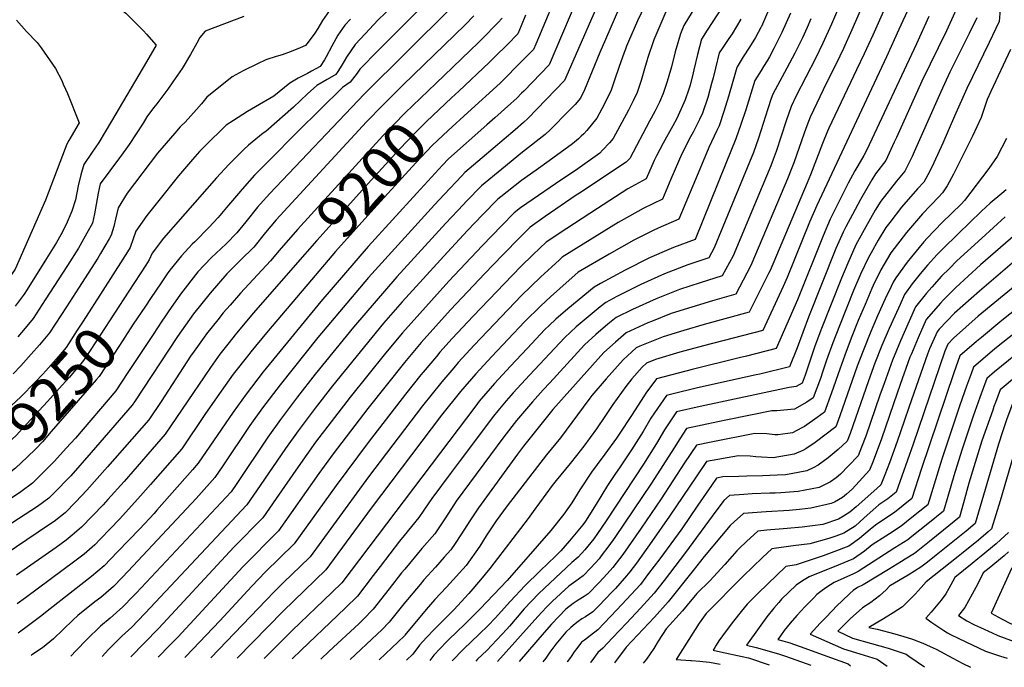
# Model space of a CAD drawing. Units: inches. Extents: x 2630101 to 2635484, y 1480366 to 1485866.
# Drawn here: x 2632660 to 2633324, y 1480436 to 1480872 of the extents above; entities that cross this region are included whole.
import ezdxf
from ezdxf.enums import TextEntityAlignment as Align

# ---------------------------------------------------------------- set-up
doc = ezdxf.new("R2010")
doc.units = ezdxf.units.IN
doc.header["$MEASUREMENT"] = 0
doc.layers.add('tile_2737_29_contour_10ft', color=197, linetype='Continuous')
doc.styles.add('Arial', font='arial.ttf')

msp = doc.modelspace()

# ---------------------------------------------------------------- linework, layer by layer
at = {"layer": 'tile_2737_29_contour_10ft'}
msp.add_line((2632756.26, 1480669.41, 9230), (2632750.31, 1480660.43, 9230), dxfattribs=at)
for points, elevation in [([(2633118.39, 1480984.78), (2633115.07, 1480959.03), (2633110.3, 1480943.19), (2633107.86, 1480935.43), (2633105.92, 1480929.29), (2633100.49, 1480915.32), (2633091.86, 1480900.46), (2633083.91, 1480887.01), (2633076.89, 1480871.75), (2633070.82, 1480857.78), (2633069.45, 1480854.55), (2633068.67, 1480852.55)], 9150), ([(2633131.5, 1480978.47), (2633130.41, 1480969.37), (2633128.91, 1480956.45), (2633128.58, 1480949.62), (2633128.37, 1480945.69), (2633128.09, 1480941.34), (2633124.71, 1480930.49), (2633119.3, 1480916.52), (2633111.69, 1480903.18), (2633104.05, 1480891.08), (2633095.92, 1480877.77), (2633087.78, 1480858.82), (2633083.58, 1480846.45), (2633083.29, 1480845.51)], 9140), ([(2632645.89, 1480970.82), (2632677.23, 1480938.39), (2632681.84, 1480933.44), (2632685.19, 1480929.35), (2632690.42, 1480922.86), (2632707.99, 1480900.81), (2632714.62, 1480893.01), (2632717.59, 1480889.64), (2632720.12, 1480887.19), (2632725.71, 1480881.95), (2632731.94, 1480876.87), (2632734.57, 1480874.31), (2632743.78, 1480865.07), (2632745.75, 1480862.84)], 9290), ([(2633101.26, 1480968.8), (2633092.12, 1480942.03), (2633087.26, 1480928.1), (2633081.92, 1480914.13), (2633079.52, 1480909.96), (2633071.91, 1480896.24), (2633064.73, 1480880.88), (2633055.16, 1480859.05)], 9160), ([(2633040.46, 1480896.71), (2633017.15, 1480842.01), (2633000.09, 1480824.37), (2632998.64, 1480822.89), (2632995.44, 1480819.72), (2632991.51, 1480815.99), (2632980.56, 1480806.29), (2632975.3, 1480801.69), (2632949.4, 1480778.68), (2632945.37, 1480774.39), (2632928.11, 1480755.64), (2632895.27, 1480719.6), (2632863.31, 1480682.67), (2632824.55, 1480635.29), (2632812.94, 1480620.2), (2632804.18, 1480608.03), (2632780.71, 1480573.66), (2632776.81, 1480569.21), (2632752.8, 1480541.9), (2632750.94, 1480539.84), (2632741.24, 1480529.48), (2632726.36, 1480513.89), (2632717.31, 1480504.55), (2632713.04, 1480500.9), (2632708.67, 1480497.17), (2632680.95, 1480475.5), (2632674.43, 1480470.41), (2632666.4, 1480464.19), (2632659.29, 1480459.18)], 9180), ([(2633056.92, 1480898.95), (2633027.68, 1480831.54), (2633002.81, 1480805.88), (2633000.02, 1480803.27), (2632994.22, 1480798.18), (2632972.01, 1480779.45), (2632960.46, 1480769.62), (2632958.33, 1480767.39), (2632946.45, 1480754.79), (2632939.89, 1480747.66), (2632895.51, 1480698.69), (2632861.3, 1480658.28), (2632835.84, 1480626.39), (2632824.11, 1480610.89), (2632815.59, 1480598.99), (2632797.19, 1480571.78), (2632791.84, 1480563.91), (2632779.3, 1480549.84), (2632733.45, 1480500.81), (2632729.45, 1480496.59), (2632723.63, 1480490.54), (2632714.98, 1480483.17), (2632710.98, 1480480.13), (2632699.6, 1480471.06), (2632696.21, 1480467.82), (2632683.13, 1480455.35), (2632675.65, 1480449.25), (2632668.55, 1480444.38), (2632667.98, 1480444)], 9170), ([(2633025.96, 1480898.49), (2633008.15, 1480856.11), (2633006.61, 1480852.48), (2632995.73, 1480841.35), (2632988.05, 1480833.59), (2632984.15, 1480829.81), (2632962.31, 1480809.89)], 9190), ([(2632940.21, 1480890.15), (2632902.05, 1480851.77), (2632889.62, 1480839.21), (2632887.72, 1480836.47), (2632883.13, 1480830.36), (2632877.85, 1480826.77), (2632847.89, 1480797.08), (2632828.18, 1480777.5), (2632818.65, 1480767.65), (2632810.26, 1480758.32), (2632807.9, 1480755.41), (2632799.83, 1480745.89), (2632794.08, 1480739.19), (2632787.8, 1480732.41), (2632778.45, 1480722.89), (2632776.57, 1480721.15), (2632769.39, 1480713.36), (2632761.64, 1480703.74), (2632759.77, 1480701.31), (2632755.65, 1480695.23), (2632748.51, 1480684.69), (2632745.06, 1480679.51)], 9240), ([(2632916.1, 1480886.04), (2632901.98, 1480872.34), (2632898.77, 1480869.06), (2632893.34, 1480863.26), (2632886.46, 1480855.88), (2632880.53, 1480847.31), (2632877.44, 1480841.93), (2632874.79, 1480837.69), (2632873.42, 1480835.51), (2632867.59, 1480832.11), (2632860.66, 1480828.24), (2632854.45, 1480822.55), (2632844.83, 1480813.62), (2632826.18, 1480797.08), (2632824.51, 1480795.93), (2632814.52, 1480787.92), (2632811.43, 1480784.94), (2632801.36, 1480774.86), (2632793.06, 1480765.91), (2632757.3, 1480725.31), (2632749.68, 1480715.14), (2632747.56, 1480710.75), (2632745.31, 1480707.19), (2632733.86, 1480689.61)], 9250), ([(2633116.2, 1480881.73), (2633107.92, 1480868.53), (2633105.78, 1480863.02), (2633102.22, 1480850.9), (2633099.59, 1480840.8), (2633097.81, 1480834.56), (2633096.76, 1480830.94), (2633093.99, 1480822.7), (2633091.5, 1480816.95), (2633088.44, 1480810.71), (2633084.95, 1480804.12), (2633071.52, 1480778.86), (2633069.07, 1480776.59), (2633037.64, 1480755.62), (2633035.55, 1480754.23), (2633014.6, 1480739.8), (2633004.51, 1480732.69), (2632997.86, 1480726.27), (2632985.83, 1480713.87), (2632973.81, 1480701.36), (2632950.76, 1480676.95), (2632931.04, 1480654.92), (2632919.73, 1480641.53), (2632894.98, 1480610.43), (2632871.69, 1480580.02), (2632861.88, 1480566.58), (2632834.78, 1480528.07), (2632810.8, 1480503.79), (2632767.03, 1480456.42), (2632761.43, 1480450.73), (2632753.64, 1480442.93)], 9130), ([(2633137.21, 1480886.26), (2633123.85, 1480865.38), (2633119.92, 1480859.3), (2633117.22, 1480849.08), (2633114.83, 1480838.62), (2633114.32, 1480836.6), (2633112.22, 1480828.33), (2633111.37, 1480825.63), (2633108.95, 1480818.53), (2633106.29, 1480812.53), (2633103.01, 1480805.57), (2633100.56, 1480800.99), (2633094.03, 1480789.26), (2633089.59, 1480780.85), (2633087.96, 1480777.64), (2633082.54, 1480765.25), (2633070.34, 1480758.47), (2633049.71, 1480745.16), (2633029.04, 1480731.68), (2633015.28, 1480722.56), (2633010.97, 1480718.59), (2633006.17, 1480714.02), (2632998.2, 1480706.28), (2632987.05, 1480694.77), (2632966, 1480672.79), (2632951.83, 1480657.64), (2632943.62, 1480648.42), (2632941.25, 1480645.64), (2632932.27, 1480635.05), (2632930.74, 1480633.13), (2632920.5, 1480620.12), (2632895.17, 1480587.54), (2632873.57, 1480558.7), (2632845.43, 1480519.28), (2632825.85, 1480500.13), (2632816.79, 1480490.75), (2632795.17, 1480467.33), (2632772.38, 1480443.4), (2632771.68, 1480442.7)], 9120), ([(2633166.48, 1480881.96), (2633160.26, 1480867.86), (2633160.15, 1480867.62), (2633160, 1480867.31), (2633156.43, 1480860.57), (2633152.35, 1480853.92), (2633148.1, 1480847.4), (2633143.93, 1480840.83), (2633143.79, 1480840.35), (2633141.02, 1480830.75), (2633138.13, 1480820.66), (2633135.08, 1480810.68), (2633131.72, 1480800.96), (2633130.15, 1480797.78), (2633124.8, 1480786.32), (2633118.74, 1480771.75), (2633104.6, 1480738.01), (2633090.71, 1480732.03), (2633087.4, 1480730.4), (2633074.35, 1480723.86), (2633057.65, 1480714.52), (2633036.82, 1480702.3), (2633024.43, 1480691.36), (2633018.13, 1480685.66), (2633011.64, 1480679.69), (2633000.66, 1480668.89), (2632978.55, 1480645.6), (2632967.85, 1480633.9), (2632957.55, 1480621.99), (2632944.74, 1480606), (2632897.33, 1480543.28), (2632866.73, 1480501.7), (2632837.88, 1480473.96), (2632807, 1480442.26)], 9100), ([(2633212.85, 1480882.13), (2633207.47, 1480869.38), (2633201.81, 1480856.7), (2633196.71, 1480846.38), (2633183.77, 1480821.16), (2633180.28, 1480813.98), (2633176.96, 1480804.36), (2633170.18, 1480783.61), (2633168.27, 1480778.38), (2633166.62, 1480774.02), (2633160.82, 1480760.14), (2633141.2, 1480713.48), (2633133.91, 1480699.84), (2633118.98, 1480695.17), (2633104.98, 1480690.58), (2633089.31, 1480684.38), (2633073.31, 1480677.2), (2633062.31, 1480671.77), (2633056.72, 1480667.21), (2633048.72, 1480660.34), (2633041.16, 1480653.31), (2633029.37, 1480640.57), (2633017.6, 1480627.82), (2633013.28, 1480623.07), (2633006.02, 1480615), (2632995.29, 1480602.48), (2632986.76, 1480591.47), (2632954.65, 1480547.98), (2632953.49, 1480546.27), (2632946.87, 1480536.16), (2632940.17, 1480526.13), (2632931.39, 1480516.06), (2632919.9, 1480502.31), (2632917.81, 1480499.76), (2632909.43, 1480488.94), (2632898.69, 1480475.33), (2632892.19, 1480468.63), (2632888.86, 1480465.38), (2632869.05, 1480447.03), (2632863.44, 1480441.56)], 9070), ([(2633246.11, 1480886.58), (2633235.33, 1480862.08), (2633229.63, 1480849.41), (2633224.49, 1480838.78), (2633205.83, 1480799.43), (2633204.94, 1480797.36), (2633201.55, 1480789), (2633193.29, 1480767.96), (2633191.09, 1480762.65), (2633166.12, 1480703.38), (2633165.19, 1480701.53), (2633152.07, 1480675.37), (2633121.82, 1480667.16), (2633107.98, 1480663.05), (2633094.08, 1480658.74), (2633078.37, 1480652.42), (2633075.98, 1480651.35), (2633067.14, 1480643.32), (2633055.75, 1480630.42), (2633045.92, 1480619.15), (2633044.64, 1480617.45), (2633040.21, 1480611.42), (2633024.94, 1480590.83), (2633015.49, 1480579.32), (2632988.94, 1480545), (2632981.52, 1480534.72), (2632974.79, 1480524.73), (2632970.44, 1480517.68), (2632961.39, 1480504.68), (2632947.96, 1480490.01), (2632940.22, 1480481.77), (2632934.28, 1480475.06), (2632919.99, 1480457.76), (2632919.64, 1480457.38), (2632902.73, 1480441.06)], 9050), ([(2633259.85, 1480881.03), (2633253.02, 1480865.89), (2633244.55, 1480847.46), (2633197.58, 1480747.23), (2633192.75, 1480736), (2633177.71, 1480698.68), (2633175.06, 1480692.72), (2633161.16, 1480663.13), (2633121.31, 1480652.79), (2633105.32, 1480648.39), (2633088.9, 1480643.61), (2633082.82, 1480641.13), (2633079.84, 1480638.43), (2633072.96, 1480630.41), (2633069, 1480625.39), (2633060.14, 1480613.23), (2633055.19, 1480605.66), (2633049.19, 1480596.84), (2633040.51, 1480585.08), (2633035.63, 1480578.84), (2633031.29, 1480573.48), (2633022.03, 1480561.9), (2633019.36, 1480558.55), (2633006.43, 1480540.99), (2633003.09, 1480536.45), (2632977.32, 1480502.64), (2632971.03, 1480494.92), (2632962.99, 1480485.79), (2632952.91, 1480474.76), (2632939.78, 1480461.63), (2632934.48, 1480456.06), (2632929.76, 1480450.96), (2632925.28, 1480444.95), (2632921.04, 1480440.84)], 9040), ([(2633292.77, 1480881.76), (2633287.37, 1480869.91), (2633285.1, 1480865), (2633268.46, 1480831.01), (2633251.3, 1480793.16), (2633249.87, 1480790.04), (2633244.15, 1480777.59), (2633237.12, 1480768.52), (2633234.71, 1480764.58), (2633227.08, 1480751.33), (2633221.64, 1480741.3), (2633217.28, 1480732.9), (2633215.44, 1480729.34), (2633210.49, 1480718.22), (2633192, 1480672.08), (2633184.43, 1480651.26), (2633179.32, 1480638.66), (2633159.26, 1480633.68), (2633156.69, 1480633.07), (2633117.16, 1480624.4), (2633099.9, 1480620.24), (2633096.34, 1480619.31), (2633088.19, 1480607.49), (2633085.87, 1480603.87), (2633080.51, 1480594.9), (2633072.69, 1480582.54), (2633064.61, 1480570.61), (2633062.02, 1480566.72), (2633056.61, 1480558.56), (2633048.94, 1480545.93), (2633041.67, 1480534.52), (2633039.87, 1480532.1), (2633030.99, 1480521.38), (2633025.16, 1480514.58), (2633021.6, 1480510.94), (2633011.22, 1480500.99), (2633000.93, 1480491), (2632991.18, 1480480.7), (2632980.8, 1480469.13), (2632976.14, 1480464.18), (2632970.1, 1480458.42), (2632959.39, 1480448.23), (2632951.82, 1480440.45)], 9020), ([(2633321.63, 1480884.69), (2633320.52, 1480871.37), (2633313.89, 1480857.21), (2633298.7, 1480826.1), (2633290.34, 1480807.55), (2633282.54, 1480789.24), (2633276.54, 1480775.96), (2633273.77, 1480770.51), (2633269.7, 1480763.04), (2633265.52, 1480758.62), (2633254.76, 1480746.16), (2633246.78, 1480735.85), (2633244.25, 1480732.51), (2633239.05, 1480723.86), (2633234.19, 1480715.37), (2633232.48, 1480712.26), (2633227.26, 1480701.42), (2633222.46, 1480689.94), (2633212.9, 1480666.16), (2633208.42, 1480654.8), (2633204.26, 1480643.1), (2633201.53, 1480634.9), (2633200.07, 1480630.8), (2633195.29, 1480617.75), (2633190.81, 1480614.84), (2633182.5, 1480610.08), (2633170.72, 1480608.92), (2633167.31, 1480608.96), (2633137.53, 1480602.83), (2633131.01, 1480601.47), (2633109.81, 1480597), (2633105.25, 1480590.02), (2633101.41, 1480584.08), (2633086.2, 1480560.17), (2633061.44, 1480523.46), (2633057.47, 1480517.87), (2633052.39, 1480511.15), (2633050.84, 1480509.26), (2633045.31, 1480503.16), (2633040.19, 1480497.7), (2633035.25, 1480494.12), (2633030.47, 1480490.85), (2633019.41, 1480480.65), (2633015.44, 1480476.58), (2633009.56, 1480470.41), (2632982.48, 1480440.07)], 9000), ([(2632966.56, 1480875.09), (2632960.54, 1480869.03), (2632918.68, 1480828.39), (2632905.17, 1480814.93), (2632894.09, 1480803.6), (2632833.34, 1480737.67), (2632826.05, 1480728.99), (2632818.25, 1480719.18), (2632809.23, 1480710.39), (2632803.79, 1480705.01), (2632800.02, 1480701.28), (2632788.77, 1480688.19), (2632777.51, 1480674.25), (2632766.78, 1480659.07), (2632737.68, 1480614.88), (2632736.18, 1480612.66), (2632708.64, 1480580.88), (2632694.77, 1480565.1), (2632683.12, 1480553.16), (2632680.05, 1480550.1), (2632672.35, 1480544.39), (2632625.32, 1480514.13)], 9220), ([(2632869.27, 1480878.59), (2632864.4, 1480871.89), (2632861.25, 1480866.61), (2632859.4, 1480863.42), (2632854.88, 1480857.37), (2632853.07, 1480855.15), (2632849.41, 1480853.48), (2632843.38, 1480851.15), (2632837.35, 1480848.82), (2632833.2, 1480847.79), (2632826.22, 1480845.52), (2632820.69, 1480842.85), (2632811.05, 1480838), (2632803.48, 1480833.92), (2632786.39, 1480820.39), (2632782.88, 1480815.83), (2632779.54, 1480811.96), (2632771.79, 1480803.54), (2632769.21, 1480800.99), (2632768.52, 1480800.27), (2632764.92, 1480796.13), (2632753.24, 1480782.62), (2632732.8, 1480755.49), (2632726.75, 1480745.81), (2632724.95, 1480738.17), (2632723.83, 1480733.24), (2632722.08, 1480727.25), (2632720.75, 1480724.89), (2632714.89, 1480714.88), (2632712.93, 1480711.78), (2632699.96, 1480691.54), (2632691.92, 1480679.04), (2632680.52, 1480661.41), (2632673.74, 1480653.46), (2632668.15, 1480647.11), (2632661.03, 1480639.24), (2632655.9, 1480633.9)], 9270), ([(2632811.42, 1480874.6), (2632804.9, 1480872.28), (2632791.79, 1480867.29), (2632785.32, 1480864.67), (2632781.72, 1480860.46), (2632779.74, 1480856.64), (2632775.59, 1480849.11), (2632769.8, 1480839.67), (2632763.6, 1480830.54), (2632760.2, 1480825.78), (2632752.77, 1480815.78), (2632750.64, 1480813.04), (2632746.11, 1480807.12), (2632743.48, 1480802.88), (2632734.14, 1480788.5), (2632729.05, 1480781.21), (2632727.68, 1480779.39), (2632714.57, 1480761.79), (2632713.24, 1480755.51), (2632711.99, 1480748.02), (2632710.78, 1480741.68), (2632709.4, 1480735.46), (2632705.68, 1480728.7), (2632700.07, 1480718.62), (2632692.69, 1480706.93), (2632677.6, 1480683.63), (2632669.39, 1480671.16), (2632663.97, 1480664.63), (2632659.08, 1480658.81)], 9280), ([(2632950.37, 1480879.6), (2632892.49, 1480822.33), (2632828.87, 1480755.39), (2632822.47, 1480748.21), (2632820.72, 1480746.13), (2632812.75, 1480736.24), (2632806.67, 1480728.77), (2632799.51, 1480721.54), (2632789.47, 1480712.07), (2632780.47, 1480702.54), (2632768.74, 1480687.63), (2632760.42, 1480675.55), (2632758.14, 1480672.24), (2632756.26, 1480669.41)], 9230), ([(2633179.98, 1480876.94), (2633174.13, 1480863.96), (2633171.4, 1480858.45), (2633168.99, 1480853.65), (2633165.77, 1480847.55), (2633164.16, 1480844.83), (2633161.74, 1480840.85), (2633160.04, 1480838.21), (2633155.93, 1480831.59), (2633149.77, 1480811.68), (2633146.52, 1480801.86), (2633143.08, 1480792.19), (2633136.38, 1480775.57), (2633115.63, 1480724.39), (2633100.94, 1480718.95), (2633097.79, 1480717.58), (2633084.92, 1480711.94), (2633068.56, 1480703.8), (2633051.93, 1480694.67), (2633047.59, 1480692.18), (2633029.83, 1480677.55), (2633021.79, 1480670.7), (2633017.22, 1480666.37), (2633014.34, 1480663.63), (2633002.31, 1480650.98), (2632991.11, 1480639.11), (2632980.42, 1480627.4), (2632970.14, 1480615.48), (2632967.76, 1480612.33), (2632877.39, 1480492.91), (2632870.66, 1480486.4), (2632843.92, 1480460.82), (2632825.23, 1480442.03)], 9090), ([(2633226.81, 1480878.47), (2633221.29, 1480865.76), (2633215.65, 1480853.07), (2633210.62, 1480842.74), (2633204.26, 1480830.03), (2633193.06, 1480806.71), (2633190.92, 1480801.04), (2633189.12, 1480796.08), (2633182.11, 1480776.05), (2633180.91, 1480772.78), (2633177.87, 1480765.33), (2633153.84, 1480708.36), (2633152.89, 1480706.48), (2633142.99, 1480687.6), (2633127.27, 1480683.09), (2633113.4, 1480678.88), (2633099.45, 1480674.42), (2633086.24, 1480669.13), (2633083.75, 1480668.13), (2633069.14, 1480661.56), (2633061.84, 1480655.3), (2633054.2, 1480648.3), (2633031.08, 1480622.64), (2633019.77, 1480609.71), (2633017.85, 1480607.46), (2633000.01, 1480585.03), (2632995.93, 1480579.75), (2632971.36, 1480546.13), (2632969.55, 1480543.48), (2632964.15, 1480535.49), (2632957.66, 1480525.25), (2632953.88, 1480519.52), (2632950.87, 1480515.32), (2632946.53, 1480510.37), (2632940.53, 1480503.61), (2632932.87, 1480495.11), (2632930.18, 1480491.92), (2632919.28, 1480478.8), (2632909.34, 1480466.54), (2632904.45, 1480461.33), (2632901.39, 1480458.44), (2632883.07, 1480441.31)], 9060), ([(2633273.22, 1480874.63), (2633264.73, 1480856.19), (2633231.38, 1480784.87), (2633229.39, 1480780.96), (2633225.19, 1480774.11), (2633223.25, 1480770.66), (2633218.78, 1480762.36), (2633206.64, 1480738.16), (2633201.9, 1480726.83), (2633184.62, 1480683.69), (2633170.24, 1480650.9), (2633150.21, 1480645.86), (2633145.33, 1480644.64), (2633113.6, 1480636.79), (2633089.6, 1480630.46), (2633082.46, 1480620.77), (2633081.25, 1480618.99), (2633072.81, 1480605.82), (2633064.45, 1480593.18), (2633062.62, 1480590.59), (2633054.85, 1480579.78), (2633049.52, 1480572.72), (2633045.82, 1480567.54), (2633037.89, 1480555.77), (2633032.41, 1480547.02), (2633027.2, 1480539.26), (2633018.26, 1480528.25), (2633009.25, 1480517.65), (2632988.86, 1480494.58), (2632970.77, 1480475.46), (2632960.29, 1480465.12), (2632949.65, 1480454.88), (2632948.05, 1480453.24), (2632939.46, 1480444.34), (2632936.71, 1480440.64)], 9030), ([(2633001.32, 1480875.51), (2632998.3, 1480868.28), (2632996.07, 1480862.95), (2632989.07, 1480855.81), (2632980.71, 1480847.37), (2632976.82, 1480843.57), (2632956.27, 1480824.36), (2632951.45, 1480819.79)], 9200), ([(2632658.11, 1480872.12), (2632665.05, 1480864.62), (2632672.14, 1480857.11), (2632674.87, 1480853.46), (2632684.59, 1480839.58), (2632688.66, 1480831.5), (2632689.71, 1480829.14)], 9300), ([(2632883.26, 1480872.82), (2632879.54, 1480868.78), (2632874.71, 1480862.04), (2632870.67, 1480854.55), (2632866.93, 1480847.5), (2632865.76, 1480845.45), (2632862.94, 1480841.07), (2632857.01, 1480837.72), (2632854.37, 1480836.26), (2632850.8, 1480834.51), (2632848.15, 1480833.05), (2632842.37, 1480829.81), (2632831.6, 1480820.9), (2632819.4, 1480813.89), (2632813.96, 1480810.56), (2632804.36, 1480804.62), (2632799.42, 1480801.53), (2632785.06, 1480787.25), (2632781.58, 1480783.63), (2632776.76, 1480778.3), (2632767.39, 1480767.24), (2632754.04, 1480750.63), (2632745.99, 1480740.44), (2632738.63, 1480729.92), (2632736.95, 1480724.74), (2632734.76, 1480719.04), (2632732.98, 1480716.05), (2632729.93, 1480711.08), (2632716.41, 1480690.04)], 9260), ([(2633146.44, 1480872.79), (2633140.49, 1480863.04), (2633138.43, 1480859.89), (2633133.96, 1480853.17), (2633131.93, 1480850.06), (2633129.32, 1480839.77), (2633127.86, 1480833.42), (2633126.76, 1480829.43), (2633124.17, 1480820.04), (2633120.58, 1480809.55), (2633118.52, 1480805.22), (2633114.37, 1480796.8), (2633112.61, 1480793.64), (2633106.63, 1480782.04), (2633099.34, 1480765.14), (2633093.57, 1480751.63), (2633080.51, 1480745.2), (2633076.99, 1480743.26), (2633063.8, 1480735.82), (2633026.05, 1480712.43), (2633024.1, 1480710.69), (2633011.31, 1480699), (2632998.53, 1480686.54), (2632966.7, 1480653.27), (2632955.96, 1480641.49), (2632952.92, 1480637.97), (2632944.86, 1480628.54), (2632931.89, 1480612.26), (2632895.53, 1480564.55), (2632856.08, 1480510.49), (2632849.33, 1480504), (2632838.32, 1480493.45), (2632831.86, 1480487.05), (2632789.3, 1480442.48)], 9110), ([(2633193.66, 1480873), (2633191.11, 1480867.28), (2633188.01, 1480860.32), (2633182.87, 1480850.01), (2633177.49, 1480839.77), (2633167.94, 1480822.35), (2633166.98, 1480819.46), (2633164.71, 1480812.51), (2633158.37, 1480792.72), (2633154.9, 1480783.06), (2633148, 1480766.07), (2633128.39, 1480718.68), (2633124.83, 1480712.08), (2633110.7, 1480707.28), (2633095.07, 1480701.18), (2633079.07, 1480694.02), (2633062.76, 1480685.93), (2633055.47, 1480681.99), (2633051.69, 1480679.08), (2633043.46, 1480672.31), (2633035.44, 1480665.45), (2633027.83, 1480658.44), (2633003.97, 1480633.06), (2632992.91, 1480620.94), (2632988.27, 1480615.56), (2632982.64, 1480609.01), (2632979.81, 1480605.29), (2632957.27, 1480575.47), (2632951.19, 1480567.34), (2632938.09, 1480549.83), (2632936.2, 1480546.94), (2632929.34, 1480537.08), (2632919.42, 1480524.96), (2632916.3, 1480521.19), (2632903.24, 1480504.07), (2632898.61, 1480497.87), (2632888.04, 1480484.12), (2632879.99, 1480476.25), (2632874.66, 1480471.04), (2632849.97, 1480447.66), (2632844.11, 1480441.8)], 9080), ([(2632985.54, 1480873.42), (2632982.63, 1480870.42), (2632979.13, 1480866.83), (2632975.62, 1480863.25), (2632969.55, 1480857.22), (2632940.75, 1480829.54)], 9210), ([(2633305.52, 1480873.84), (2633300.45, 1480863.24), (2633287.39, 1480837.05), (2633281.13, 1480823.79), (2633263.35, 1480783.47), (2633261.86, 1480780.29), (2633256.93, 1480770.32), (2633251.28, 1480763.79), (2633240.75, 1480750.19), (2633237.03, 1480744.07), (2633230.72, 1480732.93), (2633224.02, 1480720.74), (2633218.51, 1480708.33), (2633214.29, 1480698.34), (2633200.33, 1480663.31), (2633196.07, 1480651.72), (2633189.69, 1480632.86), (2633187.72, 1480627.53), (2633183.77, 1480625.4), (2633178.99, 1480624.75), (2633118.94, 1480611.83), (2633103.07, 1480608.16), (2633098.21, 1480600.94), (2633095.06, 1480596.12), (2633089.61, 1480586.89), (2633080.88, 1480572.88), (2633055.69, 1480534.76), (2633049.85, 1480526.18), (2633047.34, 1480522.72), (2633041.23, 1480515.26), (2633036.77, 1480510.35), (2633032.57, 1480506.65), (2633010.29, 1480485.76), (2633000.48, 1480475.49), (2632995.66, 1480469.82), (2632990.42, 1480463.74), (2632988.64, 1480461.72), (2632975.17, 1480447.44), (2632969.03, 1480441.64), (2632967.7, 1480440.25)], 9010), ([(2632745.75, 1480862.84), (2632752.31, 1480855.4), (2632745.92, 1480844.03), (2632722.32, 1480804.22), (2632713.6, 1480789.79), (2632708.86, 1480782.48), (2632703.58, 1480774.89), (2632701.56, 1480767.88), (2632699.81, 1480760.53), (2632697.89, 1480751.17), (2632695.55, 1480743.44), (2632691.79, 1480734.5), (2632687.99, 1480727.42), (2632685.25, 1480722.37), (2632678.48, 1480711.53), (2632665.31, 1480690.77), (2632663.29, 1480687.61), (2632657.35, 1480679.38)], 9290), ([(2633055.16, 1480859.05), (2633051.33, 1480850.32), (2633041.16, 1480825.22), (2633038.43, 1480819.72), (2633034.7, 1480815.43), (2633030.6, 1480811.1), (2633018.11, 1480798.51), (2633014.59, 1480795.08), (2632999.35, 1480783.14), (2632985.31, 1480771.83), (2632971.52, 1480760.56), (2632961.39, 1480749.96), (2632959.41, 1480747.88), (2632947.53, 1480735.28), (2632914.67, 1480699.17), (2632885.32, 1480665.32), (2632859.55, 1480633.67), (2632847.66, 1480618.37), (2632836.1, 1480603.1), (2632827.62, 1480591.18), (2632806.68, 1480559.99), (2632802.83, 1480554.44), (2632738.88, 1480486.13), (2632736.9, 1480484.06), (2632729.84, 1480476.76), (2632721.26, 1480469.25), (2632714.75, 1480463.91), (2632705.5, 1480454.89), (2632698.43, 1480447.35), (2632694.77, 1480443.66)], 9160), ([(2633068.67, 1480852.55), (2633067.8, 1480850.37), (2633064.22, 1480840.31), (2633061.55, 1480832.34), (2633058.77, 1480824.38), (2633052.74, 1480812.41), (2633049.46, 1480806.1), (2633042.6, 1480797.79), (2633040.5, 1480795.53), (2633038.88, 1480794), (2633037, 1480792.29), (2633033.01, 1480788.83), (2633017.26, 1480777.36), (2633008.38, 1480771.18), (2632998.61, 1480764.14), (2632984.58, 1480753.11), (2632982.58, 1480751.49), (2632972.4, 1480740.94), (2632962.27, 1480730.34), (2632948.61, 1480715.77), (2632918.25, 1480682.38), (2632905.67, 1480667.99), (2632871.29, 1480625.8), (2632859.53, 1480610.67), (2632847.99, 1480595.39), (2632839.51, 1480583.47), (2632822.45, 1480558.54), (2632813.48, 1480545.65), (2632745.02, 1480472.52), (2632740.09, 1480467.39), (2632735.96, 1480463.21), (2632729.2, 1480457.09), (2632720.13, 1480447.98), (2632715.96, 1480443.4)], 9150), ([(2633328.1, 1480852.46), (2633314.89, 1480824.13), (2633312.38, 1480818.65), (2633308.38, 1480806.49), (2633302.52, 1480794.02), (2633289.8, 1480768.4), (2633285.4, 1480760.61), (2633282.47, 1480755.76), (2633279.81, 1480753.19), (2633268.89, 1480741.57), (2633258.13, 1480729.15), (2633247.65, 1480715.32), (2633240.84, 1480703.88), (2633235.55, 1480693.35), (2633234.72, 1480691.43), (2633230.13, 1480680.54), (2633225.63, 1480669.68), (2633220.83, 1480657.81), (2633216.46, 1480646.33), (2633213.2, 1480636.9), (2633207.59, 1480621.09), (2633202.87, 1480607.97), (2633197.86, 1480604.38), (2633189.45, 1480598.44), (2633187.46, 1480597.37), (2633181.17, 1480594.07), (2633178.08, 1480593.61), (2633171.48, 1480592.76), (2633169.37, 1480592.63), (2633163.86, 1480593.37), (2633155.95, 1480593.6), (2633126.48, 1480587.89), (2633116.54, 1480585.85), (2633108.52, 1480573.83), (2633092.64, 1480549.5), (2633079.15, 1480529.84), (2633066.84, 1480512.02), (2633060.21, 1480503.41), (2633056.29, 1480499.1), (2633050.9, 1480493.3), (2633043.46, 1480485.56), (2633040.8, 1480483.71), (2633036.9, 1480481.24), (2633033.43, 1480479), (2633028.42, 1480475.29), (2633018.8, 1480465.23), (2633013.79, 1480459.51), (2632996.93, 1480439.89)], 8990), ([(2633083.29, 1480845.51), (2633081.48, 1480839.49), (2633079.3, 1480831.59), (2633076.65, 1480823.53), (2633073.86, 1480817.81), (2633070.63, 1480811.56), (2633060.49, 1480792.48), (2633057.96, 1480789.6), (2633053.28, 1480784.6), (2633051.31, 1480782.62), (2633036.58, 1480771.94), (2633021.58, 1480761.87), (2633006.47, 1480751.58), (2632997.89, 1480745.74), (2632993.64, 1480742.43), (2632985.35, 1480733.91), (2632972.1, 1480720.14), (2632949.69, 1480696.29), (2632918.39, 1480661.46), (2632906.86, 1480647.74), (2632883.09, 1480618.15), (2632859.83, 1480587.71), (2632848.07, 1480571.26), (2632833.12, 1480549.74), (2632824.13, 1480536.86), (2632804.76, 1480516.93), (2632754.25, 1480462.41), (2632744.34, 1480452.28), (2632735.24, 1480443.16)], 9140), ([(2632689.71, 1480829.14), (2632691.23, 1480825.73), (2632692.55, 1480822.66), (2632700.46, 1480803.1), (2632693.54, 1480791.05), (2632692.08, 1480788.62), (2632690.99, 1480785.61), (2632677.73, 1480750.81), (2632657.37, 1480704.4), (2632653.6, 1480699.17), (2632649.38, 1480693.31), (2632645.14, 1480687.46), (2632640.89, 1480681.62), (2632635.39, 1480675.1), (2632633.71, 1480673.18), (2632628.87, 1480667.94), (2632623.98, 1480662.75), (2632619.09, 1480657.56), (2632608.01, 1480648.39), (2632587.06, 1480632.36), (2632577.63, 1480625.62), (2632571.62, 1480621.57), (2632567.3, 1480618.86), (2632558.04, 1480613.23)], 9300), ([(2632940.75, 1480829.54), (2632920.13, 1480809.71), (2632905.14, 1480794.3), (2632847.63, 1480731.22), (2632835.35, 1480716.9)], 9210), ([(2632951.45, 1480819.79), (2632934.64, 1480803.87), (2632927.29, 1480796.8), (2632916.31, 1480785.15), (2632897.41, 1480764.69), (2632860.66, 1480723.8), (2632846.08, 1480707.12)], 9200), ([(2632962.31, 1480809.89), (2632949.11, 1480797.86), (2632938.34, 1480787.74), (2632927.45, 1480776.02), (2632899.09, 1480745.06), (2632873.28, 1480716.23), (2632857.04, 1480697.14)], 9190), ([(2633325.4, 1480792.52), (2633319.18, 1480780.33), (2633313.6, 1480772.27), (2633297.28, 1480750.72), (2633294.91, 1480748.29), (2633282.18, 1480735.8), (2633272.1, 1480725.32), (2633269.84, 1480722.71), (2633261.37, 1480712.77), (2633258.53, 1480709.03), (2633250.96, 1480698.59), (2633249.15, 1480695.55), (2633247.74, 1480692.75), (2633243.77, 1480684.44), (2633238.58, 1480672.98), (2633233.57, 1480661.32), (2633228.79, 1480649.43), (2633224.87, 1480638.91), (2633213.05, 1480605.47), (2633210.44, 1480598.19), (2633196.48, 1480587.48), (2633190.27, 1480583.3), (2633188.14, 1480582.26), (2633182.42, 1480579.82), (2633168.24, 1480577.33), (2633160.37, 1480577.74), (2633156.47, 1480578.01), (2633152.81, 1480578.43), (2633144.91, 1480578.68), (2633123.28, 1480574.7), (2633116.31, 1480564.45), (2633098.43, 1480537.83), (2633086.45, 1480520.91), (2633076.06, 1480506.27), (2633071.53, 1480500.34), (2633069.45, 1480497.64), (2633061.85, 1480489.27), (2633059.6, 1480486.83), (2633050.65, 1480477.54), (2633046.72, 1480473.47), (2633041.74, 1480470.07), (2633039.35, 1480468.72), (2633036.7, 1480466.87), (2633034.8, 1480465.38), (2633031.9, 1480462.82), (2633028.42, 1480459.71), (2633021.84, 1480451.73), (2633017.73, 1480446.25), (2633014.91, 1480442.34), (2633013, 1480439.69)], 8980), ([(2633325.23, 1480757.77), (2633322.41, 1480755.45), (2633314.54, 1480748.93), (2633308.71, 1480743.43), (2633292.85, 1480728.21), (2633282.62, 1480718.16), (2633278.88, 1480714.16), (2633272.36, 1480707.08), (2633267.42, 1480701.18), (2633262.02, 1480694.39), (2633256.8, 1480687.22), (2633253.76, 1480680.57), (2633247.74, 1480667.3), (2633246.49, 1480664.47), (2633241.49, 1480652.91), (2633236.76, 1480641.04), (2633232.44, 1480629.19), (2633220.03, 1480593.74), (2633218.01, 1480588.41), (2633212.05, 1480582.93), (2633205.23, 1480577.3), (2633198.55, 1480572.24), (2633195.24, 1480570.5), (2633190.97, 1480568.39), (2633180.33, 1480566.49), (2633176.63, 1480565.85), (2633170.86, 1480565.55), (2633160.96, 1480565.08), (2633150.4, 1480564.86), (2633145, 1480564.7), (2633134.31, 1480564.34), (2633130.01, 1480563.55), (2633126.64, 1480558.66), (2633117.44, 1480545.28), (2633106.58, 1480529.42), (2633091.75, 1480509.22), (2633084.3, 1480499.24), (2633078.71, 1480491.86), (2633069.46, 1480481.71), (2633062.86, 1480474.77), (2633049.98, 1480461.39), (2633045.13, 1480457.5), (2633041.06, 1480454.45), (2633039.1, 1480452.99), (2633036.52, 1480449.72), (2633034.14, 1480446.59), (2633032.05, 1480443.47), (2633029.68, 1480439.89), (2633029.41, 1480439.48)], 8970), ([(2633324.68, 1480739.62), (2633308.84, 1480725.38), (2633292.03, 1480709.91), (2633286.99, 1480704.89), (2633281.8, 1480699.68), (2633275.13, 1480692.36), (2633271.52, 1480688.27), (2633264.09, 1480678.89), (2633259.81, 1480669.38), (2633254.02, 1480656.15), (2633248.66, 1480642.99), (2633243, 1480627.35), (2633240.19, 1480619.43), (2633230.62, 1480591.9), (2633227.82, 1480584.39), (2633225.58, 1480578.63), (2633219.07, 1480571.79), (2633213.58, 1480566.25), (2633210.66, 1480563.82), (2633206.9, 1480561.08), (2633199.32, 1480557.23), (2633185.05, 1480554.59), (2633173.4, 1480553.73), (2633169.64, 1480553.48), (2633165.92, 1480553.38), (2633153.96, 1480552.94), (2633148.4, 1480552.54), (2633138.82, 1480551.79), (2633134.9, 1480548.38), (2633127.14, 1480538.04), (2633109.07, 1480513.46), (2633094.74, 1480494.6), (2633087.99, 1480486.07), (2633078.7, 1480475.95), (2633069.35, 1480465.86), (2633059.89, 1480455.84), (2633053.35, 1480448.92), (2633050.07, 1480446.08), (2633045.32, 1480439.55), (2633045.14, 1480439.28)], 8960), ([(2633418.73, 1480735.24), (2633408.83, 1480725.89), (2633405.2, 1480722.6), (2633361.33, 1480684.71), (2633332.66, 1480662.66), (2633317.72, 1480650.64), (2633303.16, 1480638.29), (2633301.8, 1480634.54)], 8910), ([(2633338.42, 1480733.51), (2633308.03, 1480707.2), (2633291.24, 1480692.07), (2633282.86, 1480683.52), (2633280.99, 1480681.58), (2633271.37, 1480670.56), (2633265.93, 1480658.19), (2633261.42, 1480647.39), (2633260.45, 1480645.02), (2633253.91, 1480626.55), (2633249.38, 1480613.7), (2633241.23, 1480590.05), (2633235.62, 1480575.04), (2633233.15, 1480568.85), (2633221.38, 1480556.17), (2633217.67, 1480552.66), (2633215, 1480550.47), (2633209.47, 1480547.38), (2633207.43, 1480546.39), (2633193.64, 1480543.4), (2633185.98, 1480542.32), (2633178.92, 1480541.71), (2633163.5, 1480540.91), (2633148.3, 1480539.82), (2633141.9, 1480534.13), (2633139.23, 1480531.62), (2633121.7, 1480510.81), (2633114.36, 1480501.33), (2633097.45, 1480480.16), (2633088.28, 1480469.97), (2633069.11, 1480449.56), (2633061.2, 1480439.08)], 8950), ([(2633426.41, 1480725.81), (2633417.53, 1480717.73), (2633415.41, 1480715.84), (2633395.46, 1480698.37), (2633368.49, 1480674.78), (2633334.56, 1480649.12), (2633326.81, 1480642.94), (2633317.5, 1480635.15), (2633312.18, 1480630.66), (2633309.95, 1480624.54)], 8900), ([(2632835.35, 1480716.9), (2632829.4, 1480709.96), (2632809.18, 1480688.2), (2632802.15, 1480680.22), (2632797.52, 1480674.85), (2632793.84, 1480670.29), (2632786.31, 1480660.83), (2632784.75, 1480658.66), (2632777.91, 1480649.02), (2632775.56, 1480645.66), (2632755.71, 1480615.28), (2632747.31, 1480602.91), (2632719.52, 1480571.09), (2632705.61, 1480555.35), (2632698.09, 1480547.55), (2632691.01, 1480540.23), (2632683.5, 1480534.35), (2632679.88, 1480531.78), (2632643.27, 1480507.46)], 9210), ([(2633433.66, 1480716.89), (2633421.48, 1480705.53), (2633406.62, 1480692.28), (2633380.77, 1480669.39), (2633375.65, 1480664.86), (2633368.3, 1480659.53), (2633349.19, 1480645.65), (2633335.88, 1480635.26), (2633332.2, 1480632.2), (2633321.2, 1480623.02), (2633318.07, 1480614.55)], 8890), ([(2633334.04, 1480712.38), (2633307.25, 1480689.64), (2633290.46, 1480674.65), (2633280.21, 1480664), (2633278.66, 1480662.22), (2633277.78, 1480660.23), (2633273.67, 1480650.65), (2633272.17, 1480647.03), (2633259.99, 1480611.85), (2633256.53, 1480601.85), (2633251.85, 1480588.2), (2633246.56, 1480573.76), (2633243.42, 1480565.68), (2633240.73, 1480559.07), (2633238.12, 1480556.53), (2633224.24, 1480544.22), (2633219.89, 1480540.61), (2633215.68, 1480537.87), (2633212.22, 1480536.01), (2633201.62, 1480532.42), (2633187.8, 1480530.51), (2633177.6, 1480529.55), (2633163.89, 1480528.5), (2633157.79, 1480527.85), (2633150.19, 1480520.79), (2633145.25, 1480516.15), (2633143.65, 1480514.58), (2633140.5, 1480511.08), (2633135.65, 1480505.32), (2633125.44, 1480494.45), (2633116.68, 1480485.72), (2633110.18, 1480477.85), (2633107.21, 1480474.07), (2633096.02, 1480461.99), (2633090.82, 1480453.7), (2633087.79, 1480448.85), (2633082.91, 1480441.58), (2633080.71, 1480438.84)], 8940), ([(2632846.08, 1480707.12), (2632817.89, 1480674.9), (2632806.38, 1480661.34), (2632800.55, 1480653.93), (2632795.26, 1480647.17), (2632788.96, 1480638.18), (2632784.6, 1480631.87), (2632773.79, 1480615.68), (2632758.44, 1480593.16), (2632730.67, 1480561.29), (2632719.7, 1480549.08), (2632716.52, 1480545.58), (2632701.93, 1480530.41), (2632695.69, 1480525.13), (2632691.59, 1480521.83), (2632684.94, 1480516.78), (2632658.19, 1480498.16)], 9200), ([(2633343.82, 1480703.4), (2633306.49, 1480672.61), (2633289.71, 1480657.86), (2633285.94, 1480653.89), (2633283.87, 1480649.04), (2633262.53, 1480586.34), (2633251.06, 1480554.21), (2633245.56, 1480549.71), (2633239.44, 1480545.5), (2633237.45, 1480543.88), (2633229.57, 1480536.8), (2633223.39, 1480531.27), (2633215.83, 1480526.39), (2633210.57, 1480524.38), (2633205.7, 1480522.91), (2633192.93, 1480519.18), (2633181.72, 1480517.92), (2633167.27, 1480515.88), (2633161.13, 1480510.04), (2633154.6, 1480503.77), (2633148.08, 1480497.44), (2633123.12, 1480472.28), (2633118.27, 1480465.91), (2633102.85, 1480441.29), (2633112.55, 1480440.67), (2633113.07, 1480440.63)], 8930), ([(2632857.04, 1480697.14), (2632826.69, 1480661.48), (2632816.17, 1480648.72), (2632814.76, 1480646.97), (2632804.2, 1480633.53), (2632793.49, 1480618.32), (2632785.15, 1480606.39), (2632769.57, 1480583.41), (2632748.51, 1480559.23), (2632741.79, 1480551.54), (2632733.89, 1480542.78), (2632727.61, 1480535.86), (2632721.4, 1480529.43), (2632714.73, 1480522.61), (2632710.92, 1480518.72), (2632703.76, 1480512.42), (2632697.46, 1480507.5), (2632664.37, 1480482.92), (2632658.73, 1480478.91)], 9190), ([(2632716.41, 1480690.04), (2632703.07, 1480669.28), (2632699.2, 1480663.3), (2632691.65, 1480651.66), (2632684.88, 1480643.7), (2632678.01, 1480635.83), (2632675.93, 1480633.59), (2632670.86, 1480628.2), (2632661.11, 1480618.29), (2632654.89, 1480612.47), (2632644.51, 1480603.02), (2632635.52, 1480595.56), (2632628.21, 1480590.18), (2632624.7, 1480587.66), (2632623.17, 1480586.65)], 9260), ([(2632733.86, 1480689.61), (2632704.86, 1480645.09), (2632702.79, 1480641.91), (2632695.99, 1480633.97), (2632694, 1480631.68), (2632689.08, 1480626.14), (2632678.99, 1480615.12), (2632662.22, 1480596.95), (2632657.91, 1480592.4), (2632652.29, 1480587.15), (2632642.4, 1480578.8), (2632633.5, 1480572.4)], 9250), ([(2633353.6, 1480694.43), (2633322.33, 1480669.69), (2633308.59, 1480658.37), (2633305.24, 1480655.53), (2633294.14, 1480645.93), (2633290.05, 1480634.62), (2633268.1, 1480570.07), (2633261.73, 1480549.94), (2633250.05, 1480540.42), (2633241.54, 1480534.71), (2633237.15, 1480531.9), (2633233.67, 1480528.91), (2633226.53, 1480522.88), (2633219.12, 1480517.61), (2633209.11, 1480513.82), (2633201.98, 1480511.3), (2633183.69, 1480505.11), (2633176.76, 1480503.91), (2633164.36, 1480492.04), (2633158.17, 1480486.09), (2633152.48, 1480480.44), (2633150.59, 1480478.53), (2633146.59, 1480473.64), (2633141.49, 1480467.19), (2633136.51, 1480460.65), (2633131.63, 1480454.02), (2633129.74, 1480450.97), (2633128.86, 1480449.5)], 8920), ([(2632745.06, 1480679.51), (2632736.91, 1480667.25), (2632727.62, 1480653.01), (2632713.92, 1480632.16), (2632711.89, 1480629.8), (2632681.66, 1480594.89), (2632675.64, 1480588.02), (2632671.21, 1480583.3), (2632665.29, 1480577.63), (2632657.61, 1480570.3), (2632645.94, 1480561.19)], 9240), ([(2632750.31, 1480660.43), (2632733.31, 1480634.82), (2632725.05, 1480622.41), (2632697.87, 1480590.57), (2632691.79, 1480583.66), (2632683.9, 1480574.89), (2632668.97, 1480560.08), (2632661.19, 1480554.43), (2632620.82, 1480527.28), (2632611.44, 1480521.22), (2632601.53, 1480514.82), (2632599.38, 1480513.67), (2632582.38, 1480504.84), (2632578.97, 1480503.3), (2632570.87, 1480499.81), (2632560.38, 1480495.57), (2632548.38, 1480491.04), (2632538.49, 1480487.59), (2632517.2, 1480480.97), (2632503.04, 1480477.01), (2632494.2, 1480474.51), (2632493.44, 1480446.18)], 9230), ([(2633301.8, 1480634.54), (2633298.56, 1480625.63), (2633294.12, 1480612.84), (2633281.81, 1480576.29), (2633272.39, 1480545.68), (2633261.74, 1480537), (2633254.5, 1480531.22), (2633246.62, 1480526.05), (2633244.09, 1480524.41), (2633234.92, 1480518.67), (2633229.72, 1480514.39), (2633222.29, 1480509.14), (2633212.01, 1480504.91), (2633192.49, 1480496.98), (2633187.95, 1480494.39), (2633183.8, 1480491.47), (2633173.92, 1480481.98), (2633172.04, 1480479.84), (2633168.77, 1480475.98), (2633163.93, 1480470.2), (2633158.78, 1480462.97)], 8910), ([(2633309.95, 1480624.54), (2633307.56, 1480618.01), (2633303.11, 1480605.23), (2633295.39, 1480582.45), (2633289.91, 1480565.08), (2633285.91, 1480551.14), (2633283.06, 1480541.41), (2633272.4, 1480532.74), (2633261.6, 1480524.12), (2633258.94, 1480522.04), (2633250.34, 1480516.51), (2633225.49, 1480500.61), (2633222.46, 1480499.17), (2633215.77, 1480496.05), (2633209.45, 1480493.29), (2633204.47, 1480490.02), (2633201.31, 1480487.92), (2633197.55, 1480485.04), (2633195.56, 1480482.97), (2633189.8, 1480476.98), (2633186.85, 1480473.86), (2633184.3, 1480471.16), (2633184.22, 1480471.08)], 8900), ([(2633318.07, 1480614.55), (2633317.07, 1480611.81), (2633316.22, 1480609.47), (2633308.96, 1480588.6), (2633303.58, 1480571.28), (2633300.22, 1480560.08), (2633296.54, 1480546.89), (2633293.73, 1480537.15), (2633283.06, 1480528.48), (2633273.57, 1480520.87), (2633263.39, 1480512.85), (2633257.26, 1480509), (2633254.74, 1480507.42), (2633246.05, 1480502.08), (2633228.84, 1480491.67), (2633225.09, 1480489.89), (2633222.13, 1480487.93), (2633219.88, 1480485.88), (2633214.45, 1480480.71)], 8890), ([(2633329.82, 1480614.31), (2633325.52, 1480602.8), (2633322.7, 1480594.83), (2633320.22, 1480586.46), (2633304.39, 1480532.88), (2633298.28, 1480527.9), (2633288.19, 1480519.7), (2633278.06, 1480511.59), (2633272.15, 1480506.96), (2633267.86, 1480503.61), (2633259.17, 1480498.26), (2633247.35, 1480491.19)], 8880), ([(2633336.78, 1480601.23), (2633321.16, 1480548.27), (2633315.33, 1480529.29), (2633313.2, 1480527.28), (2633306.56, 1480521.84), (2633295.12, 1480512.49), (2633292.83, 1480510.64), (2633282.25, 1480502.32)], 8870), ([(2633326.75, 1480526.92), (2633321.63, 1480522.11), (2633318.6, 1480519.29), (2633308.41, 1480510.98), (2633306.23, 1480509.21)], 8860), ([(2633345.4, 1480518.26), (2633344.46, 1480517.37), (2633328.81, 1480502.68), (2633315.22, 1480472.5), (2633322.49, 1480468.59), (2633328.25, 1480465.64), (2633356.64, 1480456.74), (2633361.99, 1480456.65), (2633368.69, 1480457.05), (2633378.28, 1480458.05), (2633387.88, 1480459.32), (2633397.47, 1480460.69), (2633401.91, 1480461.76), (2633410.63, 1480463.86), (2633414.88, 1480465.19), (2633420.92, 1480466.3)], 8840), ([(2633306.23, 1480509.21), (2633302.37, 1480506.08), (2633290.65, 1480496.69), (2633286.66, 1480489.28), (2633284.53, 1480485.51), (2633281.4, 1480481.35), (2633278.17, 1480477.27), (2633274.83, 1480473.26), (2633271.41, 1480469.45), (2633271.31, 1480469.36), (2633271.18, 1480469.27), (2633275.25, 1480466.36), (2633279.27, 1480463.56), (2633283.33, 1480460.79), (2633285.69, 1480459.39), (2633287.65, 1480458.24), (2633293.27, 1480455.57), (2633311.3, 1480447.06), (2633321.37, 1480443.66), (2633325.85, 1480442.15)], 8860), ([(2633326.89, 1480513.98), (2633324, 1480511.3), (2633313.82, 1480502.99), (2633309.73, 1480499.69), (2633306.12, 1480492.34), (2633302.38, 1480485.27), (2633297.49, 1480476.48), (2633293.25, 1480470.9), (2633298.85, 1480467.29), (2633303.98, 1480464.7), (2633307.96, 1480462.84), (2633315.85, 1480459.24), (2633319.63, 1480457.52), (2633334.91, 1480451.86), (2633343.32, 1480449), (2633351.88, 1480446.45), (2633367.4, 1480446.2), (2633375.15, 1480447.15), (2633378.71, 1480447.66), (2633387.79, 1480449.05), (2633397.39, 1480450.56), (2633410.55, 1480454.02), (2633420.28, 1480457.06)], 8850), ([(2633282.25, 1480502.32), (2633271.29, 1480493.7), (2633267.91, 1480489.78), (2633263.86, 1480485.41), (2633259.7, 1480481.09), (2633255.33, 1480476.88), (2633249.06, 1480472.77), (2633242.6, 1480468.76), (2633232.76, 1480462.97), (2633238.36, 1480461.67), (2633250.17, 1480458.64), (2633258.6, 1480456.1), (2633262.07, 1480455.02), (2633269.02, 1480452.26), (2633274.15, 1480450.13), (2633278, 1480448.21), (2633289.23, 1480442.14), (2633296.06, 1480438.65), (2633301.34, 1480436.08)], 8870), ([(2633247.35, 1480491.19), (2633246.71, 1480490.81), (2633244.32, 1480488.33), (2633239.88, 1480484.15), (2633234.08, 1480479.82), (2633228.51, 1480476.23), (2633220.19, 1480468.7), (2633211.83, 1480460.41), (2633221.59, 1480455.67), (2633234.44, 1480452.11), (2633245.77, 1480448.93), (2633257.88, 1480444.85), (2633259.71, 1480443.62), (2633270.31, 1480436.47)], 8880), ([(2633214.45, 1480480.71), (2633214.18, 1480480.46), (2633211.69, 1480478.02), (2633203.66, 1480469.72), (2633200.01, 1480465.73), (2633193.25, 1480458.33), (2633215.53, 1480448.46), (2633226.65, 1480445.24), (2633238.28, 1480441.59), (2633245.13, 1480436.78)], 8890), ([(2633184.22, 1480471.08), (2633179.6, 1480465.75), (2633175.57, 1480460.91), (2633173.16, 1480457.33), (2633171.48, 1480454.76), (2633174.81, 1480453.85), (2633179.5, 1480452.49), (2633186.48, 1480450.07), (2633201.98, 1480444.46), (2633218.69, 1480438.34), (2633220.42, 1480437.09)], 8900), ([(2633158.78, 1480462.97), (2633150.26, 1480451.02), (2633156.81, 1480449.53), (2633171.81, 1480445.13), (2633176.45, 1480443.68), (2633183.43, 1480441.22), (2633190.36, 1480438.65), (2633193.6, 1480437.43)], 8910), ([(2633128.86, 1480449.5), (2633127.77, 1480447.67), (2633132.72, 1480446.55), (2633147.41, 1480443.38), (2633151.59, 1480442.45), (2633165.46, 1480437.78)], 8920), ([(2633113.07, 1480440.63), (2633118.85, 1480440.19), (2633120.87, 1480440.03), (2633125.21, 1480439.65), (2633132.56, 1480438.19)], 8930)]:
    msp.add_lwpolyline(points, dxfattribs=dict(at, elevation=elevation))

# ---------------------------------------------------------------- texts
at = {"color": 18, "style": 'Arial'}
for s, rotation, p in [('9200', 47.66089, (2632897.41, 1480764.69)), ('9250', 47.95537, (2632689.08, 1480626.14))]:
    msp.add_text(s, height=28.8, rotation=rotation, dxfattribs=at).set_placement(p, align=Align.MIDDLE_CENTER)

doc.saveas('drawing.dxf')
